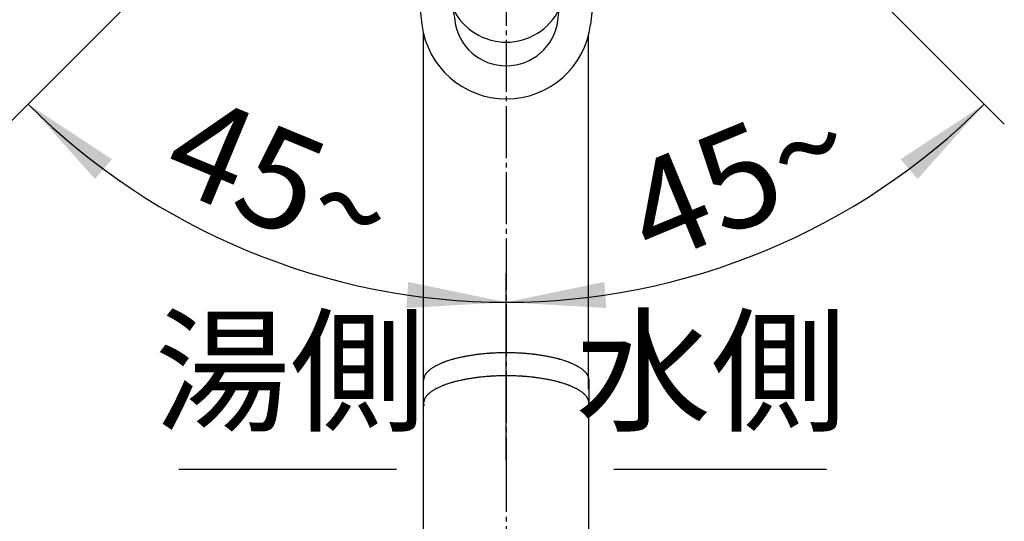
# Model space of a CAD drawing. Units: millimetres. Extents: x 0 to 1260, y 0 to 1782.
# Drawn here: x 454 to 663, y 1468 to 1574 of the extents above; entities that cross this region are included whole.
import ezdxf

# ---------------------------------------------------------------- set-up
doc = ezdxf.new("R2010")
doc.units = ezdxf.units.MM
doc.linetypes.add('DASH_CENTER', pattern=[14, 11, -1, 1, -1])
doc.layers.add('1', color=7, linetype='Continuous')
doc.styles.add('CONVERTER_11', font='MS Mincho.ttf', dxfattribs={"width": 0.89})
doc.styles.add('CONVERTER_12', font='txt.shx', dxfattribs={"width": 0.9})
doc.dimstyles.new('ME10_DIM_32', dxfattribs={"dimtxt": 21, "dimasz": 21, "dimexe": 6, "dimexo": 0, "dimgap": 6, "dimtad": 1, "dimdsep": 46, "dimtxsty": 'CONVERTER_12', "dimsah": 1, "dimcen": 0.09, "dimclrd": 2, "dimclre": 2, "dimclrt": 7, "dimadec": 0, "dimazin": 0, "dimtfac": 1, "dimtdec": 4, "dimtix": 1, "dimtmove": 0, "dimatfit": 3, "dimfxl": 1, "dimtolj": 1, "dimtzin": 0, "dimarcsym": 0})
doc.dimstyles.new('ME10_DIM_33', dxfattribs={"dimtxt": 21, "dimasz": 21, "dimexe": 6, "dimexo": 0, "dimgap": 6, "dimtad": 1, "dimdsep": 46, "dimtxsty": 'CONVERTER_12', "dimsah": 1, "dimcen": 0.09, "dimclrd": 2, "dimclre": 2, "dimclrt": 7, "dimadec": 0, "dimazin": 0, "dimtfac": 1, "dimtdec": 4, "dimtix": 1, "dimtmove": 0, "dimatfit": 3, "dimfxl": 1, "dimtolj": 1, "dimtzin": 0, "dimarcsym": 0})

# ---------------------------------------------------------------- blocks, each defined once
blk = doc.blocks.new('87-163-M21__35', base_point=(2628.56, 5803.11))
at = {"layer": '1', "color": 7, "linetype": 'Continuous'}
for centre, radius, start, end in [((1531.33, 1699.89), 1000, 182.50009, 187.28547), ((-416.82, 1699.89), 1000, 352.71453, 357.49991), ((1132.74, 1648.93), 591.17, 187.05486, 187.28547), ((557.25, 1581.86), 12.5, 206.2782, 333.7218), ((-18.23, 1648.93), 591.17, 352.71453, 352.94514), ((557.25, 1575.36), 18, 187.2855, 352.7145), ((557.25, 1575.36), 11, 187.2855, 352.7145)]:
    blk.add_arc(centre, radius, start, end, dxfattribs=at)
blk = doc.blocks.new('85-92-DH', base_point=(532.61, 1982.77))
at = {"layer": '1', "color": 7, "linetype": 'Continuous'}
for p, q in [((539.75, 1492.99), (539.75, 1497.86)), ((574.75, 1492.99), (574.75, 1497.86))]:
    blk.add_line(p, q, dxfattribs=at)
blk.add_open_spline([(574.75, 1497.86), (574.75, 1497.9), (574.75, 1497.99), (574.74, 1498.12), (574.71, 1498.24), (574.68, 1498.38), (574.64, 1498.51), (574.59, 1498.64), (574.54, 1498.76), (574.5, 1498.84), (574.48, 1498.89), (574.45, 1498.95), (574.39, 1499.04), (574.31, 1499.16), (574.23, 1499.28), (574.12, 1499.41), (573.98, 1499.57), (573.85, 1499.7), (573.76, 1499.79), (573.68, 1499.86), (573.58, 1499.95), (573.44, 1500.07), (573.27, 1500.2), (573.06, 1500.35), (572.84, 1500.5), (572.64, 1500.62), (572.5, 1500.71), (572.38, 1500.78), (572.24, 1500.86), (572.05, 1500.96), (571.82, 1501.08), (571.53, 1501.22), (571.23, 1501.36), (570.97, 1501.46), (570.78, 1501.54), (570.63, 1501.6), (570.46, 1501.67), (570.21, 1501.76), (569.92, 1501.87), (569.57, 1501.99), (569.21, 1502.1), (568.9, 1502.2), (568.66, 1502.26), (568.48, 1502.32), (568.27, 1502.37), (567.99, 1502.45), (567.65, 1502.53), (567.25, 1502.63), (566.82, 1502.72), (566.47, 1502.8), (566.19, 1502.85), (565.98, 1502.89), (565.76, 1502.94), (565.44, 1502.99), (565.07, 1503.06), (564.61, 1503.13), (564.15, 1503.2), (563.76, 1503.25), (563.46, 1503.29), (563.23, 1503.32), (562.98, 1503.35), (562.65, 1503.39), (562.25, 1503.43), (561.76, 1503.47), (561.27, 1503.52), (560.86, 1503.55), (560.53, 1503.57), (560.29, 1503.58), (560.03, 1503.6), (559.69, 1503.61), (559.27, 1503.63), (558.77, 1503.65), (558.27, 1503.66), (557.85, 1503.67), (557.51, 1503.67), (557.25, 1503.67), (557, 1503.67), (556.66, 1503.67), (556.24, 1503.66), (555.74, 1503.65), (555.23, 1503.63), (554.81, 1503.61), (554.47, 1503.6), (554.22, 1503.58), (553.98, 1503.57), (553.65, 1503.55), (553.24, 1503.52), (552.75, 1503.47), (552.26, 1503.43), (551.86, 1503.39), (551.53, 1503.35), (551.28, 1503.32), (551.05, 1503.29), (550.75, 1503.25), (550.36, 1503.2), (549.89, 1503.13), (549.44, 1503.06), (549.06, 1502.99), (548.75, 1502.94), (548.52, 1502.89), (548.31, 1502.85), (548.04, 1502.8), (547.68, 1502.72), (547.26, 1502.63), (546.86, 1502.53), (546.52, 1502.45), (546.23, 1502.37), (546.03, 1502.32), (545.85, 1502.26), (545.61, 1502.2), (545.3, 1502.1), (544.93, 1501.99), (544.58, 1501.87), (544.3, 1501.76), (544.05, 1501.67), (543.87, 1501.6), (543.72, 1501.54), (543.53, 1501.46), (543.28, 1501.36), (542.97, 1501.22), (542.69, 1501.08), (542.46, 1500.96), (542.26, 1500.86), (542.12, 1500.78), (542.01, 1500.71), (541.87, 1500.62), (541.67, 1500.5), (541.44, 1500.35), (541.23, 1500.2), (541.07, 1500.07), (540.93, 1499.95), (540.83, 1499.86), (540.75, 1499.79), (540.66, 1499.7), (540.53, 1499.57), (540.39, 1499.41), (540.28, 1499.28), (540.19, 1499.16), (540.11, 1499.04), (540.06, 1498.95), (540.03, 1498.89), (540.01, 1498.84), (539.97, 1498.76), (539.92, 1498.64), (539.87, 1498.51), (539.83, 1498.38), (539.79, 1498.24), (539.77, 1498.12), (539.76, 1497.99), (539.75, 1497.9), (539.75, 1497.86)], degree=3, knots=[0, 0, 0, 0, 0.129872, 0.259794, 0.392256, 0.524735, 0.671414, 0.818098, 0.935789, 1.053443, 1.080142, 1.106843, 1.250604, 1.394369, 1.539218, 1.684108, 1.92295, 2.161797, 2.239741, 2.317679, 2.476887, 2.636103, 2.873323, 3.110582, 3.404713, 3.698836, 3.801347, 3.903854, 4.09475, 4.28565, 4.579242, 4.872853, 5.224134, 5.575411, 5.708822, 5.842229, 6.059688, 6.27715, 6.628143, 6.979145, 7.382629, 7.78611, 7.951163, 8.116214, 8.354398, 8.592584, 8.99593, 9.399284, 9.846404, 10.293521, 10.487985, 10.682449, 10.934934, 11.187421, 11.634466, 12.081515, 12.561307, 13.041096, 13.260865, 13.480632, 13.740528, 14.000425, 14.480177, 14.959933, 15.459907, 15.959879, 16.19957, 16.43926, 16.699439, 16.959619, 17.459574, 17.959533, 18.466325, 18.973115, 19.226465, 19.479814, 19.733163, 19.986513, 20.493303, 21.000095, 21.500054, 22.000009, 22.260189, 22.520368, 22.760058, 22.999749, 23.499721, 23.999695, 24.479451, 24.959203, 25.2191, 25.478996, 25.698763, 25.918532, 26.398321, 26.878113, 27.325162, 27.772207, 28.024694, 28.27718, 28.471643, 28.666107, 29.113224, 29.560345, 29.963698, 30.367044, 30.60523, 30.843414, 31.008466, 31.173518, 31.576999, 31.980483, 32.331485, 32.682478, 32.89994, 33.117399, 33.250807, 33.384217, 33.735494, 34.086775, 34.380386, 34.673978, 34.864878, 35.055774, 35.158281, 35.260792, 35.554915, 35.849046, 36.086305, 36.323525, 36.482741, 36.641949, 36.719887, 36.797831, 37.036678, 37.27552, 37.42041, 37.565259, 37.709025, 37.852785, 37.879486, 37.906185, 38.023839, 38.14153, 38.288214, 38.434893, 38.567372, 38.699835, 38.829756, 38.959628, 38.959628, 38.959628, 38.959628], dxfattribs=at)
blk = doc.blocks.new('84-128-DH__41', base_point=(343.15, 1738.04))
at = {"layer": '1', "color": 7, "linetype": 'Continuous'}
for p, q in [((539.75, 1436.6), (539.75, 1492.99)), ((574.75, 1436.6), (574.75, 1492.99))]:
    blk.add_line(p, q, dxfattribs=at)
for points, knots in [([(574.75, 1492.99), (574.75, 1493.03), (574.75, 1493.12), (574.74, 1493.25), (574.71, 1493.38), (574.68, 1493.51), (574.64, 1493.64), (574.59, 1493.77), (574.54, 1493.89), (574.5, 1493.97), (574.48, 1494.02), (574.45, 1494.08), (574.39, 1494.17), (574.31, 1494.29), (574.23, 1494.41), (574.12, 1494.54), (573.98, 1494.7), (573.85, 1494.83), (573.76, 1494.92), (573.68, 1494.99), (573.58, 1495.08), (573.44, 1495.2), (573.27, 1495.33), (573.06, 1495.48), (572.84, 1495.63), (572.64, 1495.76), (572.5, 1495.84), (572.38, 1495.91), (572.24, 1495.99), (572.05, 1496.1), (571.82, 1496.21), (571.53, 1496.35), (571.23, 1496.49), (570.97, 1496.59), (570.78, 1496.67), (570.63, 1496.73), (570.46, 1496.8), (570.21, 1496.9), (569.92, 1497), (569.57, 1497.12), (569.21, 1497.23), (568.9, 1497.33), (568.66, 1497.39), (568.48, 1497.45), (568.27, 1497.5), (567.99, 1497.58), (567.65, 1497.66), (567.25, 1497.76), (566.82, 1497.85), (566.47, 1497.93), (566.19, 1497.98), (565.98, 1498.02), (565.76, 1498.07), (565.44, 1498.12), (565.07, 1498.19), (564.61, 1498.26), (564.15, 1498.33), (563.76, 1498.38), (563.46, 1498.42), (563.23, 1498.45), (562.98, 1498.48), (562.65, 1498.52), (562.25, 1498.56), (561.76, 1498.6), (561.27, 1498.65), (560.86, 1498.68), (560.53, 1498.7), (560.29, 1498.71), (560.03, 1498.73), (559.69, 1498.74), (559.27, 1498.76), (558.77, 1498.78), (558.27, 1498.79), (557.85, 1498.8), (557.51, 1498.8), (557.25, 1498.8), (557, 1498.8), (556.66, 1498.8), (556.24, 1498.79), (555.74, 1498.78), (555.23, 1498.76), (554.81, 1498.74), (554.47, 1498.73), (554.22, 1498.71), (553.98, 1498.7), (553.65, 1498.68), (553.24, 1498.65), (552.75, 1498.6), (552.26, 1498.56), (551.86, 1498.52), (551.53, 1498.48), (551.28, 1498.45), (551.05, 1498.42), (550.75, 1498.38), (550.36, 1498.33), (549.89, 1498.26), (549.44, 1498.19), (549.06, 1498.12), (548.75, 1498.07), (548.52, 1498.02), (548.31, 1497.98), (548.04, 1497.93), (547.68, 1497.85), (547.26, 1497.76), (546.86, 1497.66), (546.52, 1497.58), (546.23, 1497.5), (546.03, 1497.45), (545.85, 1497.39), (545.61, 1497.33), (545.3, 1497.23), (544.93, 1497.12), (544.58, 1497), (544.3, 1496.9), (544.05, 1496.8), (543.87, 1496.73), (543.72, 1496.67), (543.53, 1496.59), (543.28, 1496.49), (542.97, 1496.35), (542.69, 1496.21), (542.46, 1496.1), (542.26, 1495.99), (542.12, 1495.91), (542.01, 1495.84), (541.87, 1495.76), (541.67, 1495.63), (541.44, 1495.48), (541.23, 1495.33), (541.07, 1495.2), (540.93, 1495.08), (540.83, 1494.99), (540.75, 1494.92), (540.66, 1494.83), (540.53, 1494.7), (540.39, 1494.54), (540.28, 1494.41), (540.19, 1494.29), (540.11, 1494.17), (540.06, 1494.08), (540.03, 1494.02), (540.01, 1493.97), (539.97, 1493.89), (539.92, 1493.77), (539.87, 1493.64), (539.83, 1493.51), (539.79, 1493.38), (539.77, 1493.25), (539.76, 1493.12), (539.75, 1493.03), (539.75, 1492.99)], [0, 0, 0, 0, 0.129872, 0.259794, 0.392256, 0.524735, 0.671414, 0.818098, 0.935789, 1.053443, 1.080142, 1.106843, 1.250604, 1.394369, 1.539218, 1.684108, 1.92295, 2.161797, 2.239741, 2.317679, 2.476887, 2.636103, 2.873323, 3.110582, 3.404713, 3.698836, 3.801347, 3.903854, 4.09475, 4.28565, 4.579242, 4.872853, 5.224134, 5.575411, 5.708822, 5.842229, 6.059688, 6.27715, 6.628143, 6.979145, 7.382629, 7.78611, 7.951163, 8.116214, 8.354398, 8.592584, 8.99593, 9.399284, 9.846404, 10.293521, 10.487985, 10.682449, 10.934934, 11.187421, 11.634466, 12.081515, 12.561307, 13.041096, 13.260865, 13.480632, 13.740528, 14.000425, 14.480177, 14.959933, 15.459907, 15.959879, 16.19957, 16.43926, 16.699439, 16.959619, 17.459574, 17.959533, 18.466325, 18.973115, 19.226465, 19.479814, 19.733163, 19.986513, 20.493303, 21.000095, 21.500054, 22.000009, 22.260189, 22.520368, 22.760058, 22.999749, 23.499721, 23.999695, 24.479451, 24.959203, 25.2191, 25.478996, 25.698763, 25.918532, 26.398321, 26.878113, 27.325162, 27.772207, 28.024694, 28.27718, 28.471643, 28.666107, 29.113224, 29.560345, 29.963698, 30.367044, 30.60523, 30.843414, 31.008466, 31.173518, 31.576999, 31.980483, 32.331485, 32.682478, 32.89994, 33.117399, 33.250807, 33.384217, 33.735494, 34.086775, 34.380386, 34.673978, 34.864878, 35.055774, 35.158281, 35.260792, 35.554915, 35.849046, 36.086305, 36.323525, 36.482741, 36.641949, 36.719887, 36.797831, 37.036678, 37.27552, 37.42041, 37.565259, 37.709025, 37.852785, 37.879486, 37.906185, 38.023839, 38.14153, 38.288214, 38.434893, 38.567372, 38.699835, 38.829756, 38.959628, 38.959628, 38.959628, 38.959628]), ([(539.75, 1492.99), (539.75, 1492.98), (539.75, 1492.97), (539.75, 1492.96), (539.75, 1492.94), (539.75, 1492.92), (539.76, 1492.91), (539.76, 1492.89), (539.76, 1492.88), (539.76, 1492.86), (539.76, 1492.85), (539.76, 1492.83), (539.76, 1492.82), (539.76, 1492.8), (539.76, 1492.79), (539.77, 1492.77), (539.77, 1492.76), (539.77, 1492.74), (539.77, 1492.73), (539.77, 1492.71), (539.78, 1492.7), (539.78, 1492.68), (539.78, 1492.67), (539.78, 1492.65), (539.79, 1492.64), (539.79, 1492.62), (539.79, 1492.6), (539.8, 1492.59), (539.8, 1492.57), (539.8, 1492.56), (539.81, 1492.54), (539.81, 1492.53), (539.82, 1492.51), (539.82, 1492.5), (539.82, 1492.48), (539.83, 1492.47), (539.83, 1492.47)], [0, 0, 0, 0, 0.0152344, 0.0304689, 0.0457077, 0.0609464, 0.0761936, 0.0914409, 0.1067009, 0.1219609, 0.137238, 0.152515, 0.1678134, 0.1831117, 0.1984355, 0.2137592, 0.2291127, 0.2444661, 0.2598534, 0.2752407, 0.2906659, 0.3060912, 0.3215585, 0.3370258, 0.3525393, 0.3680528, 0.3836164, 0.3991801, 0.414798, 0.4304158, 0.4460918, 0.4617678, 0.4775059, 0.493244, 0.5090481, 0.5248521, 0.5248521, 0.5248521, 0.5248521])]:
    blk.add_open_spline(points, degree=3, knots=knots, dxfattribs=at)
blk = doc.blocks.new('61-96A', base_point=(214.52, 1942.16))
at = {"layer": '1', "color": 7, "linetype": 'Continuous'}
for p, q in [((539.75, 1497.86), (539.75, 1571.14)), ((574.65, 1495.98), (574.65, 1570.72))]:
    blk.add_line(p, q, dxfattribs=at)
blk = doc.blocks.new('*D136')
at = {"layer": '1', "color": 2, "linetype": 'Continuous'}
for p, q in [((637.51, 1577.1), (658.37, 1556.24)), ((658.37, 1556.24), (662.61, 1552)), ((557.25, 1514.36), (557.25, 1520.36)), ((557.25, 1481), (557.25, 1514.36))]:
    blk.add_line(p, q, dxfattribs=at)
blk.add_arc((557.25, 1657.36), 143, 270, 315, dxfattribs=at)
at = {"layer": '1', "color": 2}
for points in [[(644.28, 1540.43), (640.67, 1544.61), (658.37, 1556.24)], [(577.99, 1518.65), (578.4, 1513.14), (557.25, 1514.36)]]:
    blk.add_solid(points, dxfattribs=at)
at = {"layer": '1', "color": 7, "insert": (588.34, 1521.94), "char_height": 21, "attachment_point": 7, "rotation": 22.5, "line_spacing_factor": 0.60024, "style": 'CONVERTER_12'}
blk.add_mtext('45{\\Fgdt;~}', dxfattribs=at)
blk = doc.blocks.new('*D137')
at = {"layer": '1', "color": 2, "linetype": 'Continuous'}
for p, q in [((477, 1577.1), (456.14, 1556.24)), ((456.14, 1556.24), (451.89, 1552)), ((557.25, 1514.36), (557.25, 1520.36)), ((557.25, 1481), (557.25, 1514.36))]:
    blk.add_line(p, q, dxfattribs=at)
blk.add_arc((557.25, 1657.36), 143, 225, 270, dxfattribs=at)
at = {"layer": '1', "color": 2}
for points in [[(473.84, 1544.61), (470.23, 1540.43), (456.14, 1556.24)], [(536.11, 1513.14), (536.51, 1518.65), (557.25, 1514.36)]]:
    blk.add_solid(points, dxfattribs=at)
at = {"layer": '1', "color": 7, "insert": (483.48, 1539.62), "char_height": 21, "attachment_point": 7, "rotation": 337.5, "line_spacing_factor": 0.60024, "style": 'CONVERTER_12'}
blk.add_mtext('45{\\Fgdt;~}', dxfattribs=at)

msp = doc.modelspace()

# ---------------------------------------------------------------- linework, layer by layer
at = {"layer": '1', "color": 2, "linetype": 'DASH_CENTER'}
for p, q in [((557.254, 1695.856), (557.254, 1481)), ((557.254, 1481), (557.254, 1361.037))]:
    msp.add_line(p, q, dxfattribs=at)
at = {"layer": '1', "color": 2, "linetype": 'Continuous'}
for p, q in [((488, 1479.061), (534, 1479.061)), ((580, 1479.061), (625, 1479.061))]:
    msp.add_line(p, q, dxfattribs=at)

# ---------------------------------------------------------------- block references
for name, p in [('61-96A', (214.517, 1942.16)), ('85-92-DH', (532.615, 1982.77)), ('84-128-DH__41', (343.151, 1738.044))]:
    msp.add_blockref(name, p)
at = {"layer": '1'}
msp.add_blockref('87-163-M21__35', (2628.56, 5803.111), dxfattribs=at)

# ---------------------------------------------------------------- texts
at = {"color": 7, "char_height": 21, "attachment_point": 5, "style": 'CONVERTER_11'}
for s, insert in [('湯側', (511.507, 1497.061)), ('水側', (600.558, 1497.061))]:
    msp.add_mtext(s, dxfattribs=dict(at, insert=insert))

# ---------------------------------------------------------------- dimensions: what is measured, and where the dimension line sits
at = {"layer": '1'}
for base, p1, p2, dimstyle, picture, middle in [((502.53, 1525.241), (476.997, 1577.099), (557.254, 1514.356), 'ME10_DIM_33', '*D137', (508.844, 1540.485)), ((611.978, 1525.241), (557.254, 1514.356), (637.51, 1577.099), 'ME10_DIM_32', '*D136', (605.663, 1540.485))]:
    dim = msp.add_angular_dim_3p(base=base, center=(557.254, 1657.356), p1=p1, p2=p2, dimstyle=dimstyle, dxfattribs=at)
    dim.commit()
    dim.dimension.update_dxf_attribs({"geometry": picture, "text_midpoint": middle})

doc.saveas('drawing.dxf')
